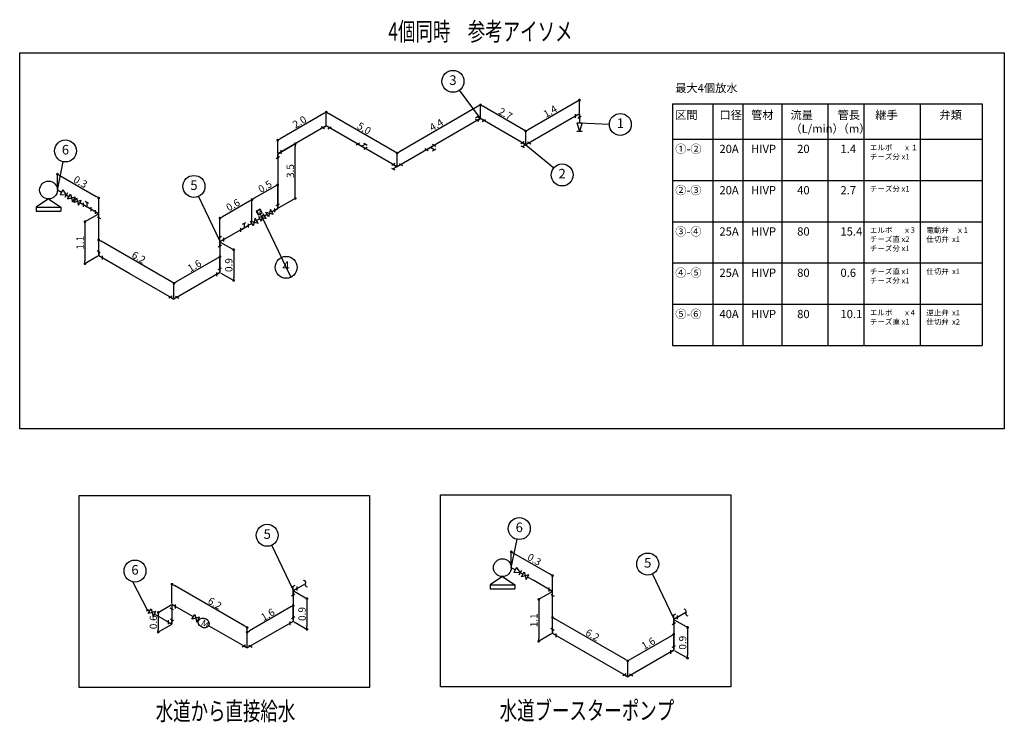
# Model space of a CAD drawing. Units: millimetres. Extents: x 0 to 245339, y -23070 to 55280.
# Drawn here: x 137583 to 245339, y -23070 to 53813 of the extents above; entities that cross this region are included whole.
import ezdxf
from ezdxf.enums import TextEntityAlignment as Align

# ---------------------------------------------------------------- set-up
doc = ezdxf.new("R2010")
doc.units = ezdxf.units.MM
for name, color, linetype in [('40', 7, 'Continuous'), ('MOJI', 7, 'Continuous'), ('SECTNO', 7, 'Continuous')]:
    doc.layers.add(name, color=color, linetype=linetype)
doc.styles.add('HTXT1', font='ROMANS.SHX', dxfattribs={"bigfont": 'BIGFONT.SHX'})
doc.styles.get("Standard").update_dxf_attribs({"font": 'ROMANS.SHX', "width": 0.8, "bigfont": 'BIGFONT.SHX'})
doc.dimstyles.get("Standard").update_dxf_attribs({"dimscale": 100, "dimtxt": 3, "dimasz": 1, "dimexe": 1, "dimexo": 1, "dimgap": 0.3, "dimtad": 1, "dimdec": 0, "dimtxsty": 'Standard', "dimblk": 'DOT', "dimcen": 2.5, "dimadec": 0, "dimazin": 0, "dimtfac": 1, "dimtmove": 0, "dimatfit": 3, "dimfxl": 1, "dimtvp": 1, "dimarcsym": 0})

# ---------------------------------------------------------------- blocks, each defined once
blk = doc.blocks.new('kukaku')
at = {"color": 0, "linetype": 'ByBlock', "transparency": 16777216}
blk.add_circle((0, 0), 4, dxfattribs=at)
at = {"color": 0, "linetype": 'ByBlock', "transparency": 16777216, "style": 'HTXT1', "flags": 9}
for tag, p in [('管材', (0, 16.8)), ('口径', (0, 12.6)), ('設備区分', (0, 4.2))]:
    blk.add_attdef(tag, text='', height=3.5, dxfattribs=at).set_placement(p, align=Align.MIDDLE)
at = {"color": 0, "linetype": 'ByBlock', "transparency": 16777216}
for tag, flags, p in [('流量', 9, (0, 8.4)), ('区画番号', 8, (0, 0))]:
    blk.add_attdef(tag, text='', height=3.5, dxfattribs=dict(at, flags=flags)).set_placement(p, align=Align.MIDDLE)
blk = doc.blocks.new('NFHDI01')
at = {"color": 0, "linetype": 'ByBlock', "lineweight": -2, "transparency": 16777216}
for p, q in [((-1, 0), (0, -3)), ((-1, 0), (1, 0)), ((1, 0), (0, -3)), ((-1, -3), (1, -3))]:
    blk.add_line(p, q, dxfattribs=at)
blk = doc.blocks.new('_Dot')
at = {"color": 0, "linetype": 'ByBlock', "lineweight": -2}
blk.add_line((-0.5, 0), (-1, 0), dxfattribs=at)
at = {"color": 0, "linetype": 'ByBlock', "const_width": 0.5}
blk.add_lwpolyline([(-0.25, 0, 1), (0.25, 0, 1)], format="xyb", close=True, dxfattribs=at)
blk = doc.blocks.new('*D61')
at = {"layer": '40', "color": 0, "linetype": 'Continuous', "lineweight": -2, "transparency": 16777216}
for p, q in [((198585, 44872), (193221, 41776)), ((198845, 43638), (198845, 45138)), ((192962, 40241), (192962, 41741))]:
    blk.add_line(p, q, dxfattribs=at)
at = {"layer": 'Defpoints', "color": 0, "linetype": 'Continuous', "transparency": 16777216}
for p in [(198845, 43522), (192962, 41626), (192962, 40126)]:
    blk.add_point(p, dxfattribs=at)
at = {"layer": '40', "color": 0, "linetype": 'Continuous', "lineweight": -2, "transparency": 16777216, "xscale": 300, "yscale": 300, "zscale": 300}
for p, rotation in [((198845, 45022), 30.00001168700614), ((192962, 41626), 210.0000116870062)]:
    blk.add_blockref('_Dot', p, dxfattribs=dict(at, rotation=rotation))
at = {"layer": '40', "color": 0, "linetype": 'Continuous', "transparency": 16777216, "insert": (195688, 43696), "char_height": 800, "attachment_point": 5, "rotation": 30.00001}
blk.add_mtext('1.4', dxfattribs=at)
blk = doc.blocks.new('*D62')
at = {"layer": '40', "color": 0, "linetype": 'Continuous', "lineweight": -2, "transparency": 16777216}
for p, q in [((188012, 43099), (188012, 44599)), ((192702, 41776), (188271, 44334)), ((192962, 40241), (192962, 41741))]:
    blk.add_line(p, q, dxfattribs=at)
at = {"layer": 'Defpoints', "color": 0, "linetype": 'Continuous', "transparency": 16777216}
for p in [(188012, 44484), (188012, 42984), (192962, 40126)]:
    blk.add_point(p, dxfattribs=at)
at = {"layer": '40', "color": 0, "linetype": 'Continuous', "lineweight": -2, "transparency": 16777216, "xscale": 300, "yscale": 300, "zscale": 300}
for p, rotation in [((188012, 44484), 149.9999868965635), ((192962, 41626), 329.9999868965636)]:
    blk.add_blockref('_Dot', p, dxfattribs=dict(at, rotation=rotation))
at = {"layer": '40', "color": 0, "linetype": 'Continuous', "transparency": 16777216, "insert": (190702, 43427), "char_height": 800, "attachment_point": 5, "rotation": 329.99999}
blk.add_mtext('2.7', dxfattribs=at)
blk = doc.blocks.new('*D63')
at = {"layer": '40', "color": 0, "linetype": 'Continuous', "lineweight": -2, "transparency": 16777216}
for p, q in [((187752, 44334), (179151, 39368)), ((188012, 43099), (188012, 44599)), ((178891, 37833), (178891, 39333))]:
    blk.add_line(p, q, dxfattribs=at)
at = {"layer": 'Defpoints', "color": 0, "linetype": 'Continuous', "transparency": 16777216}
for p in [(188012, 42984), (178891, 39218), (178891, 37718)]:
    blk.add_point(p, dxfattribs=at)
at = {"layer": '40', "color": 0, "linetype": 'Continuous', "lineweight": -2, "transparency": 16777216, "xscale": 300, "yscale": 300, "zscale": 300}
for p, rotation in [((188012, 44484), 30.00001782845844), ((178891, 39218), 210.0000178284585)]:
    blk.add_blockref('_Dot', p, dxfattribs=dict(at, rotation=rotation))
at = {"layer": '40', "color": 0, "linetype": 'Continuous', "transparency": 16777216, "insert": (183236, 42223), "char_height": 800, "attachment_point": 5, "rotation": 30.00002}
blk.add_mtext('4.4', dxfattribs=at)
blk = doc.blocks.new('*D64')
at = {"layer": '40', "color": 0, "linetype": 'Continuous', "lineweight": -2, "transparency": 16777216}
for p, q in [((171134, 42312), (171134, 43812)), ((178631, 39368), (171393, 43547)), ((178891, 37833), (178891, 39333))]:
    blk.add_line(p, q, dxfattribs=at)
at = {"layer": 'Defpoints', "color": 0, "linetype": 'Continuous', "transparency": 16777216}
for p in [(171134, 43697), (171134, 42197), (178891, 37718)]:
    blk.add_point(p, dxfattribs=at)
at = {"layer": '40', "color": 0, "linetype": 'Continuous', "lineweight": -2, "transparency": 16777216, "xscale": 300, "yscale": 300, "zscale": 300}
for p, rotation in [((171134, 43697), 149.9999868520383), ((178891, 39218), 329.9999868520383)]:
    blk.add_blockref('_Dot', p, dxfattribs=dict(at, rotation=rotation))
at = {"layer": '40', "color": 0, "linetype": 'Continuous', "transparency": 16777216, "insert": (175227, 41830), "char_height": 800, "attachment_point": 5, "rotation": 329.99999}
blk.add_mtext('5.0', dxfattribs=at)
blk = doc.blocks.new('NF-TB1')
at = {"color": 0, "linetype": 'ByBlock', "transparency": 16777216}
for p, q in [((-0.81, -1.4), (0.81, 1.4)), ((1.62, 0), (0, 0)), ((1.5, 1.4), (0.12, 1.4)), ((1.27, -0.6), (1.96, 0.6)), ((-0.12, -1.4), (-1.5, -1.4))]:
    blk.add_line(p, q, dxfattribs=at)
blk = doc.blocks.new('NF-LB2')
at = {"color": 0, "linetype": 'ByBlock', "transparency": 16777216}
for p, q in [((-0.01, 1.21), (-1.39, 1.21)), ((-0.7, 1.21), (0, 0)), ((1.4, 0), (0, 0)), ((1.05, 0.6), (1.75, -0.6))]:
    blk.add_line(p, q, dxfattribs=at)
blk = doc.blocks.new('NF-LB1')
at = {"color": 0, "linetype": 'ByBlock', "transparency": 16777216}
for p, q in [((0.7, 1.21), (0, 0)), ((0, 0), (1.62, 0)), ((0.01, 1.21), (1.39, 1.21)), ((1.96, 0.6), (1.27, -0.6))]:
    blk.add_line(p, q, dxfattribs=at)
blk = doc.blocks.new('*D65')
at = {"layer": '40', "color": 0, "linetype": 'Continuous', "lineweight": -2, "transparency": 16777216}
for p, q in [((170874, 43547), (166081, 40779)), ((171134, 42312), (171134, 43812)), ((165821, 39245), (165821, 40745))]:
    blk.add_line(p, q, dxfattribs=at)
at = {"layer": 'Defpoints', "color": 0, "linetype": 'Continuous', "transparency": 16777216}
for p in [(171134, 42197), (165821, 40629), (165821, 39129)]:
    blk.add_point(p, dxfattribs=at)
at = {"layer": '40', "color": 0, "linetype": 'Continuous', "lineweight": -2, "transparency": 16777216, "xscale": 300, "yscale": 300, "zscale": 300}
for p, rotation in [((171134, 43697), 30.00001294208106), ((165821, 40629), 210.0000129420811)]:
    blk.add_blockref('_Dot', p, dxfattribs=dict(at, rotation=rotation))
at = {"layer": '40', "color": 0, "linetype": 'Continuous', "transparency": 16777216, "insert": (168262, 42535), "char_height": 800, "attachment_point": 5, "rotation": 30.00001}
blk.add_mtext('2.0', dxfattribs=at)
blk = doc.blocks.new('NFBVH14')
at = {"color": 0, "linetype": 'ByBlock', "lineweight": -2}
for p, q in [((-1, 1), (1, -1)), ((1, 1), (-1, -1)), ((-1, 1), (-1, -1)), ((-0.8, 3), (-0.8, 1.4)), ((0.8, 3), (-0.8, 3)), ((0.8, 1.4), (-0.8, 1.4)), ((0, 0), (0, 1.4)), ((0.8, 1.4), (0.8, 3)), ((1, -1), (1, 1))]:
    blk.add_line(p, q, dxfattribs=at)
blk.add_text('M', height=1.3, dxfattribs=at).set_placement((-0.01, 2.22), align=Align.MIDDLE_CENTER)
blk = doc.blocks.new('NFBVI11')
at = {"color": 0, "linetype": 'ByBlock', "lineweight": -2, "transparency": 16777216}
for p, q in [((1, 1), (-1, -1)), ((-1, 1), (1, -1)), ((-1, -1), (-1, 1)), ((1, -1), (1, 1))]:
    blk.add_line(p, q, dxfattribs=at)
blk = doc.blocks.new('*D66')
at = {"layer": '40', "color": 0, "linetype": 'Continuous', "lineweight": -2, "transparency": 16777216}
for p, q in [((165921, 39187), (167836, 40293)), ((167736, 34559), (167736, 39935)), ((165921, 33211), (167836, 34317))]:
    blk.add_line(p, q, dxfattribs=at)
at = {"layer": 'Defpoints', "color": 0, "linetype": 'Continuous', "transparency": 16777216}
for p in [(167736, 40235), (165821, 39129), (165821, 33154)]:
    blk.add_point(p, dxfattribs=at)
at = {"layer": '40', "color": 0, "linetype": 'Continuous', "lineweight": -2, "transparency": 16777216, "xscale": 300, "yscale": 300, "zscale": 300}
for p, rotation in [((167736, 40235), 90), ((167736, 34259), 270)]:
    blk.add_blockref('_Dot', p, dxfattribs=dict(at, rotation=rotation))
at = {"layer": '40', "color": 0, "linetype": 'Continuous', "transparency": 16777216, "insert": (167306, 37247), "char_height": 800, "attachment_point": 5, "rotation": 90}
blk.add_mtext('3.5', dxfattribs=at)
blk = doc.blocks.new('*D67')
at = {"layer": '40', "color": 0, "linetype": 'Continuous', "lineweight": -2, "transparency": 16777216}
for p, q in [((162737, 33970), (159761, 32251)), ((162996, 31638), (162996, 34235)), ((159501, 29620), (159501, 32217))]:
    blk.add_line(p, q, dxfattribs=at)
at = {"layer": 'Defpoints', "color": 0, "linetype": 'Continuous', "transparency": 16777216}
for p in [(159501, 32101), (162996, 31523), (159501, 29505)]:
    blk.add_point(p, dxfattribs=at)
at = {"layer": '40', "color": 0, "linetype": 'Continuous', "lineweight": -2, "transparency": 16777216, "xscale": 300, "yscale": 300, "zscale": 300}
for p, rotation in [((162996, 34120), 30.00001966801583), ((159501, 32101), 210.0000196680158)]:
    blk.add_blockref('_Dot', p, dxfattribs=dict(at, rotation=rotation))
at = {"layer": '40', "color": 0, "linetype": 'Continuous', "transparency": 16777216, "insert": (160982, 33453), "char_height": 800, "attachment_point": 5, "rotation": 30.00002}
blk.add_mtext('0.6', dxfattribs=at)
blk = doc.blocks.new('*D68')
at = {"layer": '40', "color": 0, "linetype": 'Continuous', "lineweight": -2, "transparency": 16777216}
for p, q in [((165561, 35601), (163256, 34270)), ((165821, 33269), (165821, 35866)), ((162996, 31638), (162996, 34235))]:
    blk.add_line(p, q, dxfattribs=at)
at = {"layer": 'Defpoints', "color": 0, "linetype": 'Continuous', "transparency": 16777216}
for p in [(162996, 34120), (165821, 33154), (162996, 31523)]:
    blk.add_point(p, dxfattribs=at)
at = {"layer": '40', "color": 0, "linetype": 'Continuous', "lineweight": -2, "transparency": 16777216, "xscale": 300, "yscale": 300, "zscale": 300}
for p, rotation in [((165821, 35751), 30.00002434137769), ((162996, 34120), 210.0000243413777)]:
    blk.add_blockref('_Dot', p, dxfattribs=dict(at, rotation=rotation))
at = {"layer": '40', "color": 0, "linetype": 'Continuous', "transparency": 16777216, "insert": (164478, 35472), "char_height": 800, "attachment_point": 5, "rotation": 30.00002}
blk.add_mtext('0.5', dxfattribs=at)
blk = doc.blocks.new('*D69')
at = {"layer": '40', "color": 0, "linetype": 'Continuous', "lineweight": -2, "transparency": 16777216}
for p, q in [((159601, 29447), (161101, 28581)), ((161001, 28339), (161001, 25583)), ((159601, 26092), (161101, 25226))]:
    blk.add_line(p, q, dxfattribs=at)
at = {"layer": 'Defpoints', "color": 0, "linetype": 'Continuous', "transparency": 16777216}
for p in [(159501, 29505), (159501, 26149), (161001, 25283)]:
    blk.add_point(p, dxfattribs=at)
at = {"layer": '40', "color": 0, "linetype": 'Continuous', "lineweight": -2, "transparency": 16777216, "xscale": 300, "yscale": 300, "zscale": 300}
for p, rotation in [((161001, 28639), 90), ((161001, 25283), 270)]:
    blk.add_blockref('_Dot', p, dxfattribs=dict(at, rotation=rotation))
at = {"layer": '40', "color": 0, "linetype": 'Continuous', "transparency": 16777216, "insert": (160571, 26961), "char_height": 800, "attachment_point": 5, "rotation": 90}
blk.add_mtext('0.9', dxfattribs=at)
blk = doc.blocks.new('*D70')
at = {"layer": '40', "color": 0, "linetype": 'Continuous', "lineweight": -2, "transparency": 16777216}
for p, q in [((146229, 28105), (146229, 29837)), ((154199, 25120), (146489, 29571)), ((154458, 23354), (154458, 25086))]:
    blk.add_line(p, q, dxfattribs=at)
at = {"layer": 'Defpoints', "color": 0, "linetype": 'Continuous', "transparency": 16777216}
for p in [(146229, 29721), (146229, 27989), (154458, 23238)]:
    blk.add_point(p, dxfattribs=at)
at = {"layer": '40', "color": 0, "linetype": 'Continuous', "lineweight": -2, "transparency": 16777216, "xscale": 300, "yscale": 300, "zscale": 300}
for p, rotation in [((146229, 29721), 149.9999999999989), ((154458, 24970), 329.9999999999989)]:
    blk.add_blockref('_Dot', p, dxfattribs=dict(at, rotation=rotation))
at = {"layer": '40', "color": 0, "linetype": 'Continuous', "transparency": 16777216, "insert": (150559, 27718), "char_height": 800, "attachment_point": 5, "rotation": 330}
blk.add_mtext('6.2', dxfattribs=at)
blk = doc.blocks.new('*D71')
at = {"layer": '40', "color": 0, "linetype": 'Continuous', "lineweight": -2, "transparency": 16777216}
for p, q in [((159241, 27731), (154718, 25120)), ((159501, 26265), (159501, 27997)), ((154458, 23354), (154458, 25086))]:
    blk.add_line(p, q, dxfattribs=at)
at = {"layer": 'Defpoints', "color": 0, "linetype": 'Continuous', "transparency": 16777216}
for p in [(159501, 26149), (154458, 24970), (154458, 23238)]:
    blk.add_point(p, dxfattribs=at)
at = {"layer": '40', "color": 0, "linetype": 'Continuous', "lineweight": -2, "transparency": 16777216, "xscale": 300, "yscale": 300, "zscale": 300}
for p, rotation in [((159501, 27881), 29.99999999999742), ((154458, 24970), 209.9999999999974)]:
    blk.add_blockref('_Dot', p, dxfattribs=dict(at, rotation=rotation))
at = {"layer": '40', "color": 0, "linetype": 'Continuous', "transparency": 16777216, "insert": (156765, 26798), "char_height": 800, "attachment_point": 5, "rotation": 30}
blk.add_mtext('1.6', dxfattribs=at)
blk = doc.blocks.new('*D73')
at = {"layer": '40', "color": 0, "linetype": 'Continuous', "lineweight": -2, "transparency": 16777216}
for p, q in [((146129, 32512), (144629, 31646)), ((144729, 31403), (144729, 27423)), ((146129, 27932), (144629, 27066))]:
    blk.add_line(p, q, dxfattribs=at)
at = {"layer": 'Defpoints', "color": 0, "linetype": 'Continuous', "transparency": 16777216}
for p in [(146229, 32569), (144729, 27123), (146229, 27989)]:
    blk.add_point(p, dxfattribs=at)
at = {"layer": '40', "color": 0, "linetype": 'Continuous', "lineweight": -2, "transparency": 16777216, "xscale": 300, "yscale": 300, "zscale": 300}
for p, rotation in [((144729, 31703), 90), ((144729, 27123), 270)]:
    blk.add_blockref('_Dot', p, dxfattribs=dict(at, rotation=rotation))
at = {"layer": '40', "color": 0, "linetype": 'Continuous', "transparency": 16777216, "insert": (144299, 29413), "char_height": 800, "attachment_point": 5, "rotation": 90}
blk.add_mtext('1.1', dxfattribs=at)
blk = doc.blocks.new('*D74')
at = {"layer": '40', "color": 0, "linetype": 'Continuous', "lineweight": -2, "transparency": 16777216}
for p, q in [((141718, 35289), (141718, 37021)), ((141978, 36756), (145969, 34451)), ((146229, 32685), (146229, 34417))]:
    blk.add_line(p, q, dxfattribs=at)
at = {"layer": 'Defpoints', "color": 0, "linetype": 'Continuous', "transparency": 16777216}
for p in [(141718, 35174), (146229, 34301), (146229, 32569)]:
    blk.add_point(p, dxfattribs=at)
at = {"layer": '40', "color": 0, "linetype": 'Continuous', "lineweight": -2, "transparency": 16777216, "xscale": 300, "yscale": 300, "zscale": 300}
for p, rotation in [((141718, 36906), 150), ((146229, 34301), 330)]:
    blk.add_blockref('_Dot', p, dxfattribs=dict(at, rotation=rotation))
at = {"layer": '40', "color": 0, "linetype": 'Continuous', "transparency": 16777216, "insert": (144188, 35976), "char_height": 800, "attachment_point": 5, "rotation": 330}
blk.add_mtext('0.3', dxfattribs=at)
blk = doc.blocks.new('NF-TB2')
at = {"color": 0, "linetype": 'ByBlock', "transparency": 16777216}
for p, q in [((-0.01, 1.21), (-1.39, 1.21)), ((-0.7, 1.21), (0.7, -1.21)), ((1.4, 0), (0, 0)), ((1.05, 0.6), (1.75, -0.6)), ((1.39, -1.21), (0.01, -1.21))]:
    blk.add_line(p, q, dxfattribs=at)
blk = doc.blocks.new('NFBVI25')
at = {"color": 0, "linetype": 'ByBlock', "lineweight": -2, "transparency": 16777216}
for p, q in [((-1, 1), (1, 0)), ((-1, 1), (-1, -1)), ((1, 0), (-1, -1)), ((1, 1), (1, -1))]:
    blk.add_line(p, q, dxfattribs=at)
blk = doc.blocks.new('*D77')
at = {"layer": '40', "color": 0, "linetype": 'Continuous', "lineweight": -2, "transparency": 16777216}
for p, q in [((167619, -8730), (169119, -9596)), ((169019, -9838), (169019, -12593)), ((167619, -12085), (169119, -12951))]:
    blk.add_line(p, q, dxfattribs=at)
at = {"layer": 'Defpoints', "color": 0, "linetype": 'Continuous', "transparency": 16777216}
for p in [(167519, -8672), (167519, -12027), (169019, -12893)]:
    blk.add_point(p, dxfattribs=at)
at = {"layer": '40', "color": 0, "linetype": 'Continuous', "lineweight": -2, "transparency": 16777216, "xscale": 300, "yscale": 300, "zscale": 300}
for p, rotation in [((169019, -9538), 90), ((169019, -12893), 270)]:
    blk.add_blockref('_Dot', p, dxfattribs=dict(at, rotation=rotation))
at = {"layer": '40', "color": 0, "linetype": 'Continuous', "transparency": 16777216, "insert": (168589, -11216), "char_height": 800, "attachment_point": 5, "rotation": 90}
blk.add_mtext('0.9', dxfattribs=at)
blk = doc.blocks.new('*D78')
at = {"layer": '40', "color": 0, "linetype": 'Continuous', "lineweight": -2, "transparency": 16777216}
for p, q in [((154248, -10072), (154248, -7843)), ((162217, -12560), (154508, -8109)), ((162477, -14823), (162477, -12594))]:
    blk.add_line(p, q, dxfattribs=at)
at = {"layer": 'Defpoints', "color": 0, "linetype": 'Continuous', "transparency": 16777216}
for p in [(154248, -7959), (154248, -10187), (162477, -14938)]:
    blk.add_point(p, dxfattribs=at)
at = {"layer": '40', "color": 0, "linetype": 'Continuous', "lineweight": -2, "transparency": 16777216, "xscale": 300, "yscale": 300, "zscale": 300}
for p, rotation in [((154248, -7959), 149.9999999999989), ((162477, -12710), 329.9999999999989)]:
    blk.add_blockref('_Dot', p, dxfattribs=dict(at, rotation=rotation))
at = {"layer": '40', "color": 0, "linetype": 'Continuous', "transparency": 16777216, "insert": (158888, -10141), "char_height": 800, "attachment_point": 5, "rotation": 330}
blk.add_mtext('6.2', dxfattribs=at)
blk = doc.blocks.new('*D79')
at = {"layer": '40', "color": 0, "linetype": 'Continuous', "lineweight": -2, "transparency": 16777216}
for p, q in [((167260, -10445), (162737, -13056)), ((167519, -11912), (167519, -10180)), ((162477, -14823), (162477, -13091))]:
    blk.add_line(p, q, dxfattribs=at)
at = {"layer": 'Defpoints', "color": 0, "linetype": 'Continuous', "transparency": 16777216}
for p in [(167519, -12027), (162477, -13206), (162477, -14938)]:
    blk.add_point(p, dxfattribs=at)
at = {"layer": '40', "color": 0, "linetype": 'Continuous', "lineweight": -2, "transparency": 16777216, "xscale": 300, "yscale": 300, "zscale": 300}
for p, rotation in [((167519, -10295), 29.99999999999742), ((162477, -13206), 209.9999999999974)]:
    blk.add_blockref('_Dot', p, dxfattribs=dict(at, rotation=rotation))
at = {"layer": '40', "color": 0, "linetype": 'Continuous', "transparency": 16777216, "insert": (164783, -11378), "char_height": 800, "attachment_point": 5, "rotation": 30}
blk.add_mtext('1.6', dxfattribs=at)
blk = doc.blocks.new('*D80')
at = {"layer": '40', "color": 0, "linetype": 'Continuous', "lineweight": -2, "transparency": 16777216}
for p, q in [((154148, -10245), (152648, -11111)), ((152748, -11353), (152748, -12895)), ((154148, -12387), (152648, -13253))]:
    blk.add_line(p, q, dxfattribs=at)
at = {"layer": 'Defpoints', "color": 0, "linetype": 'Continuous', "transparency": 16777216}
for p in [(154248, -10187), (154248, -12329), (152748, -13195)]:
    blk.add_point(p, dxfattribs=at)
at = {"layer": '40', "color": 0, "linetype": 'Continuous', "lineweight": -2, "transparency": 16777216, "xscale": 300, "yscale": 300, "zscale": 300}
for p, rotation in [((152748, -11053), 90), ((152748, -13195), 270)]:
    blk.add_blockref('_Dot', p, dxfattribs=dict(at, rotation=rotation))
at = {"layer": '40', "color": 0, "linetype": 'Continuous', "transparency": 16777216, "insert": (152318, -12124), "char_height": 800, "attachment_point": 5, "rotation": 90}
blk.add_mtext('0.6', dxfattribs=at)
blk = doc.blocks.new('NFPIH07')
at = {"color": 0, "linetype": 'ByBlock', "transparency": 16777216}
for centre, start, end in [((-0.39, 0.68), 300, 60), ((0.39, -0.68), 120, 240)]:
    blk.add_arc(centre, 0.779, start, end, dxfattribs=at)
blk = doc.blocks.new('*D83')
at = {"layer": '40', "color": 0, "linetype": 'Continuous', "lineweight": -2, "transparency": 16777216}
for p, q in [((209266, -11877), (210766, -12743)), ((210666, -12986), (210666, -15741)), ((209266, -15233), (210766, -16099))]:
    blk.add_line(p, q, dxfattribs=at)
at = {"layer": 'Defpoints', "color": 0, "linetype": 'Continuous', "transparency": 16777216}
for p in [(209166, -11820), (209166, -15175), (210666, -16041)]:
    blk.add_point(p, dxfattribs=at)
at = {"layer": '40', "color": 0, "linetype": 'Continuous', "lineweight": -2, "transparency": 16777216, "xscale": 300, "yscale": 300, "zscale": 300}
for p, rotation in [((210666, -12686), 90), ((210666, -16041), 270)]:
    blk.add_blockref('_Dot', p, dxfattribs=dict(at, rotation=rotation))
at = {"layer": '40', "color": 0, "linetype": 'Continuous', "transparency": 16777216, "insert": (210236, -14363), "char_height": 800, "attachment_point": 5, "rotation": 90}
blk.add_mtext('0.9', dxfattribs=at)
blk = doc.blocks.new('*D84')
at = {"layer": '40', "color": 0, "linetype": 'Continuous', "lineweight": -2, "transparency": 16777216}
for p, q in [((195894, -13219), (195894, -11487)), ((203864, -16204), (196154, -11753)), ((204123, -17971), (204123, -16238))]:
    blk.add_line(p, q, dxfattribs=at)
at = {"layer": 'Defpoints', "color": 0, "linetype": 'Continuous', "transparency": 16777216}
for p in [(195894, -11603), (195894, -13335), (204123, -18086)]:
    blk.add_point(p, dxfattribs=at)
at = {"layer": '40', "color": 0, "linetype": 'Continuous', "lineweight": -2, "transparency": 16777216, "xscale": 300, "yscale": 300, "zscale": 300}
for p, rotation in [((195894, -11603), 149.9999999999989), ((204123, -16354), 329.9999999999989)]:
    blk.add_blockref('_Dot', p, dxfattribs=dict(at, rotation=rotation))
at = {"layer": '40', "color": 0, "linetype": 'Continuous', "transparency": 16777216, "insert": (200224, -13606), "char_height": 800, "attachment_point": 5, "rotation": 330}
blk.add_mtext('6.2', dxfattribs=at)
blk = doc.blocks.new('*D85')
at = {"layer": '40', "color": 0, "linetype": 'Continuous', "lineweight": -2, "transparency": 16777216}
for p, q in [((208906, -13593), (204383, -16204)), ((209166, -15059), (209166, -13327)), ((204123, -17971), (204123, -16238))]:
    blk.add_line(p, q, dxfattribs=at)
at = {"layer": 'Defpoints', "color": 0, "linetype": 'Continuous', "transparency": 16777216}
for p in [(209166, -15175), (204123, -16354), (204123, -18086)]:
    blk.add_point(p, dxfattribs=at)
at = {"layer": '40', "color": 0, "linetype": 'Continuous', "lineweight": -2, "transparency": 16777216, "xscale": 300, "yscale": 300, "zscale": 300}
for p, rotation in [((209166, -13443), 29.99999999999742), ((204123, -16354), 209.9999999999974)]:
    blk.add_blockref('_Dot', p, dxfattribs=dict(at, rotation=rotation))
at = {"layer": '40', "color": 0, "linetype": 'Continuous', "transparency": 16777216, "insert": (206430, -14526), "char_height": 800, "attachment_point": 5, "rotation": 30}
blk.add_mtext('1.6', dxfattribs=at)
blk = doc.blocks.new('*D86')
at = {"layer": '40', "color": 0, "linetype": 'Continuous', "lineweight": -2, "transparency": 16777216}
for p, q in [((195794, -8813), (194294, -9679)), ((194394, -9921), (194394, -13901)), ((195794, -13392), (194294, -14259))]:
    blk.add_line(p, q, dxfattribs=at)
at = {"layer": 'Defpoints', "color": 0, "linetype": 'Continuous', "transparency": 16777216}
for p in [(195894, -8755), (195894, -13335), (194394, -14201)]:
    blk.add_point(p, dxfattribs=at)
at = {"layer": '40', "color": 0, "linetype": 'Continuous', "lineweight": -2, "transparency": 16777216, "xscale": 300, "yscale": 300, "zscale": 300}
for p, rotation in [((194394, -9621), 90), ((194394, -14201), 270)]:
    blk.add_blockref('_Dot', p, dxfattribs=dict(at, rotation=rotation))
at = {"layer": '40', "color": 0, "linetype": 'Continuous', "transparency": 16777216, "insert": (193964, -11911), "char_height": 800, "attachment_point": 5, "rotation": 90}
blk.add_mtext('1.1', dxfattribs=at)
blk = doc.blocks.new('*D87')
at = {"layer": '40', "color": 0, "linetype": 'Continuous', "lineweight": -2, "transparency": 16777216}
for p, q in [((191383, -6035), (191383, -4303)), ((191643, -4568), (195634, -6873)), ((195894, -8639), (195894, -6907))]:
    blk.add_line(p, q, dxfattribs=at)
at = {"layer": 'Defpoints', "color": 0, "linetype": 'Continuous', "transparency": 16777216}
for p in [(191383, -6150), (195894, -7023), (195894, -8755)]:
    blk.add_point(p, dxfattribs=at)
at = {"layer": '40', "color": 0, "linetype": 'Continuous', "lineweight": -2, "transparency": 16777216, "xscale": 300, "yscale": 300, "zscale": 300}
for p, rotation in [((191383, -4418), 150), ((195894, -7023), 330)]:
    blk.add_blockref('_Dot', p, dxfattribs=dict(at, rotation=rotation))
at = {"layer": '40', "color": 0, "linetype": 'Continuous', "transparency": 16777216, "insert": (193853, -5348), "char_height": 800, "attachment_point": 5, "rotation": 330}
blk.add_mtext('0.3', dxfattribs=at)

msp = doc.modelspace()

# ---------------------------------------------------------------- linework, layer by layer
at = {"color": 0, "linetype": 'ByBlock', "lineweight": -2, "transparency": 16777216}
for p, q in [((140742.8, 34198.9), (139392.8, 33298.9)), ((140742.8, 34198.9), (142092.8, 33298.9)), ((139392.8, 33298.9), (139392.8, 32848.9)), ((139392.8, 33298.9), (142092.8, 33298.9)), ((139392.8, 32848.9), (142092.8, 32848.9)), ((142092.8, 33298.9), (142092.8, 32848.9)), ((190407.8, -7125.2), (189057.8, -8025.2)), ((190407.8, -7125.2), (191757.8, -8025.2)), ((189057.8, -8025.2), (189057.8, -8475.2)), ((189057.8, -8025.2), (191757.8, -8025.2)), ((189057.8, -8475.2), (191757.8, -8475.2)), ((191757.8, -8025.2), (191757.8, -8475.2))]:
    msp.add_line(p, q, dxfattribs=at)
for centre in [(140742.8, 35173.9), (190407.8, -6150.2)]:
    msp.add_circle(centre, 975, dxfattribs=at)
at = {"layer": '40', "color": 7, "linetype": 'Continuous'}
for p, q in [((209042.7, 44611.3), (242930.9, 44611.3)), ((209042.7, 44611.3), (209042.7, 18157.5)), ((213444.8, 44611.3), (213444.8, 18157.5)), ((216734.2, 44611.3), (216734.2, 18157.5)), ((220973.8, 44611.3), (220973.8, 18157.5)), ((226023.8, 44611.3), (226023.8, 18157.5)), ((229968.6, 44611.3), (229968.6, 18157.5)), ((236130.9, 44611.3), (236130.9, 18157.5)), ((242930.9, 44611.3), (242930.9, 18157.5)), ((198844.6, 43522.2), (192961.6, 40125.6)), ((198844.6, 43522.2), (198844.6, 42522.2)), ((171133.6, 42196.5), (165821.1, 39129.4)), ((178891.1, 37717.8), (171133.6, 42196.5)), ((188011.6, 42983.5), (182525.5, 39816.1)), ((192961.6, 40125.6), (188011.6, 42983.5)), ((209042.7, 40743.1), (242930.9, 40743.1)), ((165821.1, 39129.4), (165821.1, 33153.7)), ((182525.5, 39816.1), (178891.1, 37717.8)), ((209042.7, 36226), (242930.9, 36226)), ((142155.9, 34920.9), (141717.8, 35173.9)), ((142975.7, 34447.6), (142675.5, 34620.9)), ((143647.6, 34059.7), (143495.4, 34147.6)), ((146229, 32569.3), (144167.3, 33759.7)), ((146229, 27989.4), (146229, 32569.3)), ((164660.4, 32483.6), (164389.9, 32327.4)), ((165821.1, 33153.7), (165180.1, 32783.6)), ((162996.5, 31522.9), (159500.7, 29504.6)), ((163870.3, 32027.4), (163516.1, 31822.9)), ((209042.7, 31708.8), (242930.9, 31708.8)), ((159500.7, 29504.6), (159500.7, 26149.3)), ((149641.3, 26019.3), (146229, 27989.4)), ((209042.7, 27191.7), (242930.9, 27191.7)), ((154458.4, 23238.1), (149641.3, 26019.3)), ((159500.7, 26149.3), (154458.4, 23238.1)), ((209042.7, 22674.6), (242930.9, 22674.6)), ((209042.7, 18157.5), (242930.9, 18157.5)), ((191820.9, -6403.2), (191382.8, -6150.2)), ((192640.8, -6876.5), (192340.5, -6703.2)), ((193832.3, -7564.5), (193160.4, -7176.5)), ((168852.6, -7902.2), (167519.4, -8671.9)), ((195894, -8754.8), (193832.3, -7564.5)), ((167519.4, -8671.9), (167519.4, -12027.2)), ((195894, -13334.7), (195894, -8754.8)), ((151448.6, -10866.4), (151714.6, -10712.9)), ((154247.7, -10187.1), (154247.7, -12328.9)), ((156589.6, -11539.2), (154247.7, -10187.1)), ((151806.9, -10919.7), (151581.6, -10789.6)), ((154247.7, -12328.9), (152326.5, -11219.7)), ((157183.2, -11881.9), (157109.2, -11839.2)), ((210498.9, -11049.8), (209165.7, -11819.5)), ((209165.7, -11819.5), (209165.7, -15174.9)), ((158658.5, -12733.7), (158253.3, -12499.7)), ((162477.2, -14938.4), (158658.5, -12733.7)), ((167519.4, -12027.2), (162477.2, -14938.4)), ((199306.3, -15304.8), (195894, -13334.7)), ((204123.5, -18086), (199306.3, -15304.8)), ((209165.7, -15174.9), (204123.5, -18086))]:
    msp.add_line(p, q, dxfattribs=at)
for points in [[(137583.2, 50193.2), (245338.6, 50193.2), (245338.6, 9037.7), (137583.2, 9037.7)], [(144079.2, 1761.7), (175861.5, 1761.7), (175861.5, -19252), (144079.2, -19252)], [(183634.6, 1822.7), (215416.8, 1822.7), (215416.8, -19191), (183634.6, -19191)]]:
    msp.add_lwpolyline(points, close=True, dxfattribs=at)
msp.add_ellipse((157718.2, -12190.8), major_axis=(-535.1, 308.9), ratio=0.82936593, dxfattribs=at)
at = {"layer": 'SECTNO', "color": 7, "linetype": 'ByBlock'}
for p, q in [((188011.6, 42983.5), (185710, 46100.8)), ((141717.8, 35173.9), (142350.6, 38277.2)), ((159500.7, 29620.1), (157169.6, 34487)), ((164130.1, 32177.4), (167270.2, 25634.4)), ((191382.8, -6150.2), (192015.6, -3047)), ((167519.4, -8556.4), (165188.3, -3689.5)), ((209165.7, -11704.1), (206834.6, -6837.1)), ((151581.6, -10789.6), (149963.3, -7695.6))]:
    msp.add_line(p, q, dxfattribs=at)
at = {"layer": 'SECTNO', "color": 7}
for p, q in [((198844.6, 42522.2), (202120.3, 42397.8)), ((192961.6, 40125.6), (196024.7, 37591))]:
    msp.add_line(p, q, dxfattribs=at)

# ---------------------------------------------------------------- block references
at = {"layer": '40', "color": 7, "linetype": 'Continuous'}
for name, p, xscale, yscale, zscale, rotation in [('NF-TB2', (188011.6, 42983.5), 300, 300, 300, 210), ('NF-LB1', (198844.6, 43522.2), 300, 300, 300, 210.0000116870061), ('NF-LB2', (171133.6, 42196.5), 300, 300, 300, 210.0000264637905), ('NF-TB1', (175012.3, 39957.1), -299.9999999999998, 299.9999999999998, 299.9999999999998, 210.0000249652911), ('NF-TB1', (182525.5, 39816.1), 299.9999999999999, 299.9999999999999, 299.9999999999999, 329.9999750347089), ('NF-TB2', (192961.6, 40125.6), -300, 300, 299.9999999999999, 330.0000233740166), ('NF-LB2', (165821.1, 39129.4), 300, 300, 300, 270), ('NF-TB1', (178891.1, 37717.8), 300, 300, 300, 149.9999750347087), ('NFBVI25', (142415.7, 34770.9), 300, 300, 300, 330.0000000000001), ('NFBVI11', (143235.6, 34297.6), 300, 300, 300, 330), ('NFBVI11', (143907.5, 33909.7), 300, 300, 300, 330), ('NF-TB1', (144933.4, 33317.3), 300, 300, 300, 89.99997503470858), ('NF-LB2', (165821.1, 33153.7), 300, 300, 300, 90.00000000000006), ('NF-LB2', (146229, 32569.3), 300, 300, 300, 149.9999999999997), ('NFBVH14', (164130.1, 32177.4), 300, 300, 300, 30.00000000000002), ('NFBVI11', (164920.3, 32633.6), 300, 300, 300, 29.99999999999961), ('NF-TB1', (162161.7, 31040.9), -300, 300, 300, 270.0000249652918), ('NFBVI11', (163256.3, 31672.9), 300, 300, 300, 30.0000000000005), ('NF-TB1', (159500.7, 29504.6), 300, 300, 300, 29.9999750347082), ('NF-LB2', (146229, 27989.4), 300, 300, 300, 330.0000000000001), ('NF-LB2', (159500.7, 26149.3), 300, 300, 300, 90.00000000000006), ('NF-LB2', (154458.4, 23238.1), 300, 300, 300, 29.99999999999976), ('NFBVI25', (192080.7, -6553.2), 300, 300, 300, 330.0000000000001), ('NFPIH07', (168852.6, -7902.2), 300, 300, 300, 209.9999999999995), ('NFBVI11', (192900.6, -7026.5), 300, 300, 300, 330), ('NF-TB1', (167519.4, -8671.9), 300, 300, 300, 29.9999750347082), ('NF-LB2', (195894, -8754.8), 300, 300, 300, 149.9999999999997), ('NFBVI11', (152066.7, -11069.7), 300, 300, 300, 330), ('NF-LB1', (154247.7, -10187.1), 300, 300, 300, 270.0000000000007), ('NFPIH07', (210498.9, -11049.8), 300, 300, 300, 209.9999999999995), ('NF-LB1', (154247.7, -12328.9), 300, 300, 300, 89.9999999999992), ('NFBVI11', (156849.4, -11689.2), 300, 300, 300, 330), ('NF-LB2', (167519.4, -12027.2), 300, 300, 300, 90.00000000000006), ('NF-TB1', (209165.7, -11819.5), 300, 300, 300, 29.9999750347082), ('NF-LB2', (195894, -13334.7), 300, 300, 300, 330.0000000000001), ('NF-LB2', (162477.2, -14938.4), 300, 300, 300, 29.99999999999976), ('NF-LB2', (209165.7, -15174.9), 300, 300, 300, 90.00000000000006), ('NF-LB2', (204123.5, -18086), 300, 300, 300, 29.99999999999976)]:
    msp.add_blockref(name, p, dxfattribs=dict(at, xscale=xscale, yscale=yscale, zscale=zscale, rotation=rotation))
at = {"layer": '40', "color": 7, "linetype": 'Continuous', "xscale": 300, "yscale": 300, "zscale": 300}
msp.add_blockref('NFHDI01', (198844.6, 42522.2), dxfattribs=at)
at = {"layer": 'SECTNO', "color": 7, "linetype": 'ByBlock'}
ref = msp.add_blockref('kukaku', (184997.3, 47066.2), dxfattribs=dict(at, xscale=300, yscale=300))
ref.add_attrib('区画番号', '3', dxfattribs={"layer": '0', "color": 2, "linetype": 'ByBlock', "transparency": 16777216, "height": 1050, "flags": 2}).set_placement((184997.3, 47066.2), align=Align.MIDDLE)
at = {"layer": 'SECTNO', "color": 7}
ref = msp.add_blockref('kukaku', (203319.4, 42352.3), dxfattribs=dict(at, xscale=300, yscale=300))
ref.add_attrib('区画番号', '1', dxfattribs={"layer": '0', "color": 2, "linetype": 'ByBlock', "transparency": 16777216, "height": 1050, "flags": 2}).set_placement((203319.4, 42352.3), align=Align.MIDDLE)
at = {"layer": 'SECTNO', "color": 7, "linetype": 'ByBlock'}
ref = msp.add_blockref('kukaku', (142590.4, 39453), dxfattribs=dict(at, xscale=300, yscale=300))
ref.add_attrib('区画番号', '6', dxfattribs={"layer": '0', "color": 2, "linetype": 'ByBlock', "transparency": 16777216, "height": 1050, "flags": 2}).set_placement((142590.4, 39453), align=Align.MIDDLE)
at = {"layer": 'SECTNO', "color": 7}
ref = msp.add_blockref('kukaku', (196949.2, 36826), dxfattribs=dict(at, xscale=300, yscale=300))
ref.add_attrib('区画番号', '2', dxfattribs={"layer": '0', "color": 2, "linetype": 'ByBlock', "transparency": 16777216, "height": 1050, "flags": 2}).set_placement((196949.2, 36826), align=Align.MIDDLE)
at = {"layer": 'SECTNO', "color": 7, "linetype": 'ByBlock'}
ref = msp.add_blockref('kukaku', (156651.2, 35569.3), dxfattribs=dict(at, xscale=300, yscale=300))
ref.add_attrib('区画番号', '5', dxfattribs={"layer": '0', "color": 2, "linetype": 'ByBlock', "transparency": 16777216, "height": 1050, "flags": 2}).set_placement((156651.2, 35569.3), align=Align.MIDDLE)
ref = msp.add_blockref('kukaku', (166742.8, 26712.3), dxfattribs=dict(at, xscale=300, yscale=300))
ref.add_attrib('区画番号', '4', dxfattribs={"layer": '0', "color": 2, "linetype": 'ByBlock', "transparency": 16777216, "height": 1050, "flags": 2}).set_placement((166742.8, 26712.3), align=Align.MIDDLE)
ref = msp.add_blockref('kukaku', (192255.4, -1871.2), dxfattribs=dict(at, xscale=300, yscale=300))
ref.add_attrib('区画番号', '6', dxfattribs={"layer": '0', "color": 2, "linetype": 'ByBlock', "transparency": 16777216, "height": 1050, "flags": 2}).set_placement((192255.4, -1871.2), align=Align.MIDDLE)
ref = msp.add_blockref('kukaku', (164670, -2607.2), dxfattribs=dict(at, xscale=300, yscale=300))
ref.add_attrib('区画番号', '5', dxfattribs={"layer": '0', "color": 2, "linetype": 'ByBlock', "transparency": 16777216, "height": 1050, "flags": 2}).set_placement((164670, -2607.2), align=Align.MIDDLE)
ref = msp.add_blockref('kukaku', (150203, -6519.8), dxfattribs=dict(at, xscale=300, yscale=300))
ref.add_attrib('区画番号', '6', dxfattribs={"layer": '0', "color": 2, "linetype": 'ByBlock', "transparency": 16777216, "height": 1050, "flags": 2}).set_placement((150203, -6519.8), align=Align.MIDDLE)
ref = msp.add_blockref('kukaku', (206316.3, -5754.8), dxfattribs=dict(at, xscale=300, yscale=300))
ref.add_attrib('区画番号', '5', dxfattribs={"layer": '0', "color": 2, "linetype": 'ByBlock', "transparency": 16777216, "height": 1050, "flags": 2}).set_placement((206316.3, -5754.8), align=Align.MIDDLE)

# ---------------------------------------------------------------- texts
at = {"layer": '40', "color": 3, "linetype": 'Continuous', "attachment_point": 1, "style": 'HTXT1'}
for s, width, insert, char_height in [('{\\fMS PGothic|b0|i0|c128|p50;最大4個放水}', 11934.58, (209326.1, 46780), 900), ('{\\fMS PGothic|b0|i0|c128|p50;区間}', 3809.279, (209326.1, 43841.6), 900), ('{\\fMS PGothic|b0|i0|c128|p50;口径}', 3809.279, (214161.9, 43841.6), 900), ('{\\fMS PGothic|b0|i0|c128|p50;管材}', 3809.279, (217626.4, 43841.6), 900), ('{\\fMS PGothic|b0|i0|c128|p50;流量\\P（L/min）}', 3809.279, (221934.2, 43841.6), 900), ('{\\fMS PGothic|b0|i0|c128|p50;管長\\P（m）}', 3809.279, (227094.3, 43841.6), 900), ('{\\fMS PGothic|b0|i0|c128|p50;継手}', 3809.279, (231221.5, 43841.6), 900), ('{\\fMS PGothic|b0|i0|c128|p50;弁類}', 3809.279, (238241.8, 43841.6), 900), ('{\\fMS PGothic|b0|i0|c128|p50;①}-{\\fMS PGothic|b0|i0|c128|p50;②}', 3809.279, (209326.1, 40123.8), 900), ('{\\fMS PGothic|b0|i0|c128|p50;20A}', 3809.279, (214161.9, 40123.8), 900), ('{\\fMS PGothic|b0|i0|c128|p50;HIVP}', 3809.279, (217626.4, 40123.8), 900), ('{\\fMS PGothic|b0|i0|c128|p50;20}', 3809.279, (222671.5, 40123.8), 900), ('{\\fMS PGothic|b0|i0|c128|p50;1.4}', 3809.279, (227408.3, 40123.8), 900), ('{\\fMS PGothic|b0|i0|c128|p50;エルボ\u3000  ｘ１\\Pチーズ分 x1}', 6473.519, (230637.4, 40123.8), 600), ('{\\fMS PGothic|b0|i0|c128|p50;②}-{\\fMS PGothic|b0|i0|c128|p50;③}', 3809.279, (209326.1, 35606.7), 900), ('{\\fMS PGothic|b0|i0|c128|p50;20A}', 3809.279, (214161.9, 35606.7), 900), ('{\\fMS PGothic|b0|i0|c128|p50;HIVP}', 3809.279, (217626.4, 35606.7), 900), ('{\\fMS PGothic|b0|i0|c128|p50;40}', 3809.279, (222671.5, 35606.7), 900), ('{\\fMS PGothic|b0|i0|c128|p50;2.7}', 3809.279, (227408.3, 35606.7), 900), ('{\\fMS PGothic|b0|i0|c128|p50;チーズ分 x1}', 7281.818, (230637.4, 35606.7), 600), ('{\\fMS PGothic|b0|i0|c128|p50;③}-{\\fMS PGothic|b0|i0|c128|p50;④}', 3809.279, (209326.1, 31089.5), 900), ('{\\fMS PGothic|b0|i0|c128|p50;25A}', 3809.279, (214161.9, 31089.5), 900), ('{\\fMS PGothic|b0|i0|c128|p50;HIVP}', 3809.279, (217626.4, 31089.5), 900), ('{\\fMS PGothic|b0|i0|c128|p50;80}', 3809.279, (222671.5, 31089.5), 900), ('{\\fMS PGothic|b0|i0|c128|p50;15.4}', 3809.279, (227408.3, 31089.5), 900), ('{\\fMS PGothic|b0|i0|c128|p50;エルボ\u3000  ｘ3\\Pチーズ直 x2\\Pチーズ分 x1}', 7775.548, (230637.4, 31089.5), 600), ('{\\fMS PGothic|b0|i0|c128|p50;電動弁\u3000ｘ1\\P仕切弁  x1}', 5561.236, (236799.8, 31089.5), 600), ('{\\fMS PGothic|b0|i0|c128|p50;④}-{\\fMS PGothic|b0|i0|c128|p50;⑤}', 3809.279, (209326.1, 26572.4), 900), ('{\\fMS PGothic|b0|i0|c128|p50;25A}', 3809.279, (214161.9, 26572.4), 900), ('{\\fMS PGothic|b0|i0|c128|p50;HIVP}', 3809.279, (217626.4, 26572.4), 900), ('{\\fMS PGothic|b0|i0|c128|p50;80}', 3809.279, (222671.5, 26572.4), 900), ('{\\fMS PGothic|b0|i0|c128|p50;0.6}', 3809.279, (227408.3, 26572.4), 900), ('{\\fMS PGothic|b0|i0|c128|p50;チーズ直 x1\\Pチーズ分 x1}', 7791.763, (230637.4, 26572.4), 600), ('{\\fMS PGothic|b0|i0|c128|p50;仕切弁  x1}', 3809.279, (236799.8, 26572.4), 600), ('{\\fMS PGothic|b0|i0|c128|p50;⑤}-{\\fMS PGothic|b0|i0|c128|p50;⑥}', 3809.279, (209326.1, 22055.3), 900), ('{\\fMS PGothic|b0|i0|c128|p50;40A}', 3809.279, (214161.9, 22055.3), 900), ('{\\fMS PGothic|b0|i0|c128|p50;HIVP}', 3809.279, (217626.4, 22055.3), 900), ('{\\fMS PGothic|b0|i0|c128|p50;80}', 3809.279, (222671.5, 22055.3), 900), ('{\\fMS PGothic|b0|i0|c128|p50;10.1}', 3809.279, (227408.3, 22055.3), 900), ('{\\fMS PGothic|b0|i0|c128|p50;エルボ\u3000  ｘ4\\Pチーズ直 x1}', 7791.763, (230637.4, 22055.3), 600), ('{\\fMS PGothic|b0|i0|c128|p50;逆止弁  x1\\P仕切弁  x2}', 6036.596, (236799.8, 22055.3), 600)]:
    msp.add_mtext_dynamic_manual_height_columns(s, width=width, gutter_width=4500, heights=[0], dxfattribs=dict(at, insert=insert, char_height=char_height))
at = {"layer": '40', "color": 3, "linetype": 'Continuous', "insert": (157714, -11779), "char_height": 720, "attachment_point": 1, "rotation": 330}
msp.add_mtext_dynamic_manual_height_columns('M', width=424.425, gutter_width=1500, heights=[0], dxfattribs=at)
at = {"layer": 'MOJI', "color": 2, "style": 'HTXT1', "width": 0.7}
for s, p in [('4個同時\u3000参考アイソメ', (188002.6, 51518.4)), ('水道ブースターポンプ', (199660.6, -22785.7)), ('水道から直接給水', (160105.2, -22846.6))]:
    msp.add_text(s, height=2000, dxfattribs=at).set_placement(p, align=Align.CENTER)

# ---------------------------------------------------------------- dimensions: what is measured, and where the dimension line sits
at = {"layer": '40', "color": 3, "linetype": 'Continuous'}
for p1, p2, distance, text, picture, middle in [((188011.6, 42983.5), (178891.1, 37717.8), -1299, '4.4', '*D63', (183236.4, 42223)), ((192961.6, 40125.6), (188011.6, 42983.5), -1299, '2.7', '*D62', (190701.6, 43427)), ((198844.6, 43522.2), (192961.6, 40125.6), -1299, '1.4', '*D61', (195688.1, 43696.3)), ((171133.6, 42196.5), (165821.1, 39129.4), -1299, '2.0', '*D65', (168262.3, 42535.3)), ((178891.1, 37717.8), (171133.6, 42196.5), -1299, '5.0', '*D64', (175227.3, 41829.5)), ((141717.8, 35173.9), (146229, 32569.3), 1500, '0.3', '*D74', (144188.4, 35976)), ((146229, 32569.3), (146229, 27989.4), -1500, '1.1', '*D73', (144299, 29413.3)), ((154458.4, 23238.1), (146229, 27989.4), -1500, '6.2', '*D70', (150558.7, 27718.2)), ((159500.7, 29504.6), (159500.7, 26149.3), 1500, '0.9', '*D69', (160570.7, 26960.9)), ((159500.7, 26149.3), (154458.4, 23238.1), -1500, '1.6', '*D71', (156764.6, 26798.1)), ((191382.8, -6150.2), (195894, -8754.8), 1500, '0.3', '*D87', (193853.4, -5348.1)), ((167519.4, -8671.9), (167519.4, -12027.2), 1500, '0.9', '*D77', (168589.4, -11215.6)), ((195894, -8754.8), (195894, -13334.7), -1500, '1.1', '*D86', (193964, -11910.8)), ((154247.7, -10187.1), (154247.7, -12328.9), -1500, '0.6', '*D80', (152317.7, -12124.1)), ((167519.4, -12027.2), (162477.2, -14938.4), -1500, '1.6', '*D79', (164783.3, -11378.4)), ((204123.5, -18086), (195894, -13334.7), -1500, '6.2', '*D84', (200223.7, -13605.9)), ((209165.7, -11819.5), (209165.7, -15174.9), 1500, '0.9', '*D83', (210235.7, -14363.2)), ((209165.7, -15174.9), (204123.5, -18086), -1500, '1.6', '*D85', (206429.6, -14526))]:
    dim = msp.add_aligned_dim(p1=p1, p2=p2, distance=distance, text=text, dimstyle='Standard', override={"dimtxt": 8, "dimasz": 3}, dxfattribs=at)
    dim.commit()
    dim.dimension.update_dxf_attribs({"geometry": picture, "text_midpoint": middle})
for base, p1, p2, angle, text, picture, middle in [((167736, 40234.9), (165821.1, 33153.7), (165821.1, 39129.4), 90, '3.5', '*D66', (167736, 37247.1)), ((162996.5, 34119.7), (165821.1, 33153.7), (162996.5, 31522.9), 210.000024, '0.5', '*D68', (164692.9, 35099.1)), ((159500.7, 32101.4), (162996.5, 31522.9), (159500.7, 29504.6), 210.00002, '0.6', '*D67', (161197.1, 33080.9)), ((154247.7, -7958.6), (162477.2, -14938.4), (154247.7, -10187.1), 150, '6.2', '*D78', (158673.2, -10513.6))]:
    dim = msp.add_linear_dim(base=base, p1=p1, p2=p2, angle=angle, text=text, dimstyle='Standard', override={"dimtxt": 8, "dimasz": 3}, dxfattribs=at)
    dim.commit()
    dim.dimension.update_dxf_attribs({"geometry": picture, "text_midpoint": middle, "dimtype": 161})

doc.saveas('drawing.dxf')
